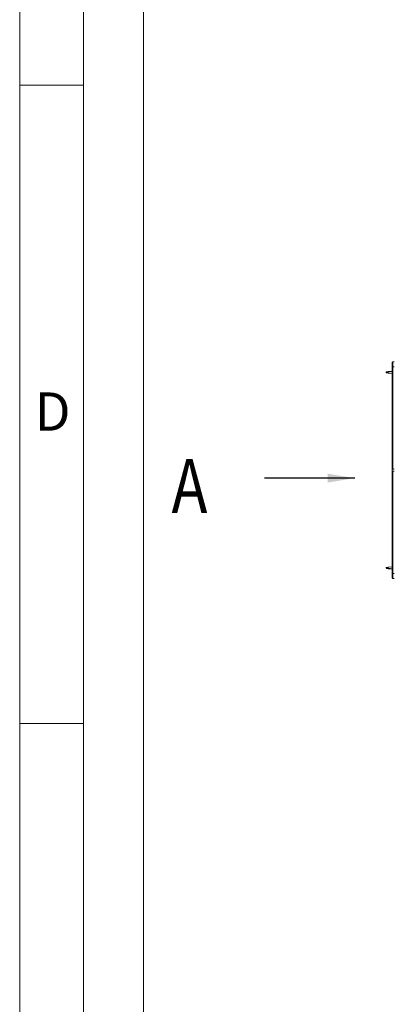
# Model space of a CAD drawing. Units: millimetres. Extents: x 0 to 297, y 0 to 265.
# Drawn here: x 0 to 21, y 90 to 144 of the extents above; entities that cross this region are included whole.
import ezdxf

# ---------------------------------------------------------------- set-up
doc = ezdxf.new("R2010")
doc.units = ezdxf.units.MM
doc.layers.add('1', color=7, linetype='Continuous', true_color=0xffffff)
doc.layers.add('250', color=7, linetype='Continuous', true_color=0xffffff)
doc.styles.add('korean', font='simplex.shx', dxfattribs={"bigfont": 'whgtxt.shx'})
doc.styles.add('Malgun Gothic', font='txt')
doc.dimstyles.get("Standard").update_dxf_attribs({"dimtxt": 0.18, "dimasz": 0.18, "dimexe": 0.18, "dimexo": 0.0625, "dimgap": 0.09, "dimtad": 0, "dimtih": 1, "dimtoh": 1, "dimdec": 4, "dimzin": 0, "dimdsep": 46, "dimtxsty": 'Standard', "dimcen": 0.09, "dimadec": 0, "dimazin": 0, "dimtfac": 1, "dimtdec": 4, "dimtofl": 0, "dimtmove": 0, "dimatfit": 3, "dimfxl": 1, "dimtolj": 1, "dimtzin": 0, "dimarcsym": 0})

# ---------------------------------------------------------------- blocks, each defined once
blk = doc.blocks.new('LABLE3D_1', base_point=(14.051, 118.668))
at = {"layer": '1', "color": 7, "linetype": 'Continuous', "lineweight": 18, "insert": (14.13, 117.481), "char_height": 1.5, "attachment_point": 7, "line_spacing_factor": 1.040712, "style": 'Malgun Gothic'}
blk.add_mtext('\\fMalgun Gothic|b0|i0;\\W0.8000;', dxfattribs=at)

msp = doc.modelspace()

# ---------------------------------------------------------------- linework, layer by layer
at = {"layer": '1', "color": 3, "linetype": 'Continuous', "lineweight": 13}
for p, q in [((21.133887, 124.825924), (21.133887, 125.074276)), ((21.133887, 124.825924), (21.16118, 124.825924)), ((21.133887, 119.188931), (21.133887, 124.825924)), ((21.244998, 125.103513), (21.16118, 125.10205)), ((21.244998, 124.827387), (21.16118, 124.825924)), ((21.16118, 124.825924), (21.16118, 119.172001)), ((20.910217, 124.536469), (20.800554, 124.525046)), ((20.800554, 124.494012), (20.800554, 124.525046)), ((20.910217, 124.480304), (20.800554, 124.494012)), ((20.824886, 124.552609), (20.916272, 124.564032)), ((21.133882, 124.564427), (20.910217, 124.536469)), ((20.910217, 124.536469), (20.910217, 124.480304)), ((20.910217, 124.480304), (21.133882, 124.452346)), ((20.916272, 124.564032), (21.133884, 124.591234)), ((21.133887, 119.188931), (21.133887, 119.032426)), ((21.133887, 113.395433), (21.133887, 119.032426)), ((21.16118, 119.049356), (21.16118, 113.395433)), ((20.800554, 113.727345), (20.910217, 113.741053)), ((20.800554, 113.696311), (20.800554, 113.727345)), ((20.800554, 113.696311), (20.910217, 113.684888)), ((20.916272, 113.657325), (20.824886, 113.668748)), ((21.133882, 113.769011), (20.910217, 113.741053)), ((20.910217, 113.741053), (20.910217, 113.684888)), ((20.910217, 113.684888), (21.133882, 113.65693)), ((21.133884, 113.630123), (20.916272, 113.657325)), ((21.16118, 113.395433), (21.133887, 113.395433)), ((21.133887, 113.147081), (21.133887, 113.395433)), ((21.244998, 113.39397), (21.16118, 113.395433)), ((21.244998, 113.117844), (21.16118, 113.119307))]:
    msp.add_line(p, q, dxfattribs=at)
at = {"layer": '1', "color": 7, "lineweight": 13}
msp.add_line((14.050562, 118.668165), (14.050562, 118.668165), dxfattribs=at)
at = {"layer": '1', "color": 3, "linetype": 'Continuous', "lineweight": 13}
for centre, start, end in [((21.161665, 125.074276), 91, 180), ((20.828331, 124.525046), 97.1250163, 180), ((20.828331, 113.696311), 180, 262.8749837), ((21.161665, 113.147081), 180, 269)]:
    msp.add_arc(centre, 0.027778, start, end, dxfattribs=at)
for centre, major_axis, ratio, start_param, end_param in [((21.161665, 124.825848), (-0.000485, 0.276201), 0.001754716, 0.000027548, 1.570519288), ((20.919717, 124.536469), (0.003445, -0.027563), 0.339684818, 3.141592654, 4.669953868), ((17.928488, 119.110678), (-4.77416, 0), 0.017455065, 3.944415154, 3.968543647), ((17.928489, 119.110678), (4.774159, 0), 0.017455064, 5.456234255, 5.480362751), ((20.919717, 113.684888), (0.003445, 0.027563), 0.339684818, 1.613231439, 3.141592654), ((21.161665, 113.395508), (0.000485, 0.276201), 0.001754716, 1.571073365, 3.141565106)]:
    msp.add_ellipse(centre, major_axis=major_axis, ratio=ratio, start_param=start_param, end_param=end_param, dxfattribs=at)
for points, knots in [([(21.16118, 119.172001), (21.160213, 119.172016), (21.159246, 119.172078), (21.157308, 119.172296), (21.156358, 119.17245), (21.154502, 119.172834), (21.153595, 119.173065), (21.151817, 119.173596), (21.150945, 119.173898), (21.148442, 119.174869), (21.1469, 119.175611), (21.144745, 119.176817), (21.14405, 119.177236), (21.142728, 119.178091), (21.142102, 119.178525), (21.140316, 119.179842), (21.139252, 119.180738), (21.13737, 119.182538), (21.136575, 119.18342), (21.135273, 119.185124), (21.134766, 119.185948), (21.134069, 119.187523), (21.133887, 119.188257), (21.133887, 119.188931)], [0, 0, 0, 0, 0.0625, 0.0625, 0.125, 0.125, 0.1875, 0.1875, 0.25, 0.25, 0.375, 0.375, 0.4375, 0.4375, 0.5, 0.5, 0.625, 0.625, 0.75, 0.75, 0.875, 0.875, 1, 1, 1, 1]), ([(21.133887, 119.032426), (21.133887, 119.033102), (21.134069, 119.03383), (21.134583, 119.034997), (21.134795, 119.035398), (21.135298, 119.036223), (21.135592, 119.036649), (21.13658, 119.037944), (21.137378, 119.038827), (21.138777, 119.040164), (21.139278, 119.040613), (21.140348, 119.04151), (21.14092, 119.04196), (21.142712, 119.043282), (21.144018, 119.044133), (21.146162, 119.045333), (21.146907, 119.045721), (21.148468, 119.046461), (21.149286, 119.046816), (21.151797, 119.047789), (21.153562, 119.048329), (21.155907, 119.048814), (21.156383, 119.048901), (21.157335, 119.049053), (21.158766, 119.049247), (21.160211, 119.04934), (21.16118, 119.049356)], [0, 0, 0, 0, 0.125, 0.125, 0.1875, 0.1875, 0.25, 0.25, 0.375, 0.375, 0.4375, 0.4375, 0.5, 0.5, 0.625, 0.625, 0.6875, 0.6875, 0.75, 0.75, 0.875, 0.875, 0.90625, 0.90625, 0.9375, 1, 1, 1, 1])]:
    msp.add_open_spline(points, degree=3, knots=knots, dxfattribs=at)
at = {"layer": '250', "color": 31, "linetype": 'Continuous', "lineweight": 13}
for p, q in [((0.5, 209.671705), (0.5, 0.5)), ((4.033306, 206.138399), (4.033306, 4.033306)), ((7.360404, 194.131485), (7.360404, 33.131485)), ((0.5, 140.418911), (4.033306, 140.418911)), ((0.5, 105.085852), (4.033306, 105.085852))]:
    msp.add_line(p, q, dxfattribs=at)

# ---------------------------------------------------------------- block references
at = {"layer": '1', "color": 7, "linetype": 'Continuous', "lineweight": 13}
msp.add_blockref('LABLE3D_1', (14.050562, 118.668165), dxfattribs=at)

# ---------------------------------------------------------------- texts
at = {"layer": '1', "color": 7, "linetype": 'Continuous', "lineweight": 13, "insert": (8.907236, 116.73127), "char_height": 1.5, "attachment_point": 7, "line_spacing_factor": 1.040712, "style": 'Malgun Gothic'}
msp.add_mtext('\\fMalgun Gothic|b0|i0;\\W0.8000;{\\H2.00x;A}', dxfattribs=at)
at = {"layer": '250', "color": 254, "linetype": 'Continuous', "lineweight": 13, "insert": (1.325726, 121.292439), "char_height": 2.1199835, "attachment_point": 7, "line_spacing_factor": 0.903614, "style": 'korean'}
msp.add_mtext('\\W1.0004;D', dxfattribs=at)

# ---------------------------------------------------------------- leaders
at = {"layer": '1', "color": 7, "linetype": 'Continuous', "lineweight": 13}
msp.add_leader([(19.050562, 118.668165), (14.050562, 118.668165)], dimstyle='Standard', override={"dimasz": 1.5}, dxfattribs=at)

doc.saveas('drawing.dxf')
